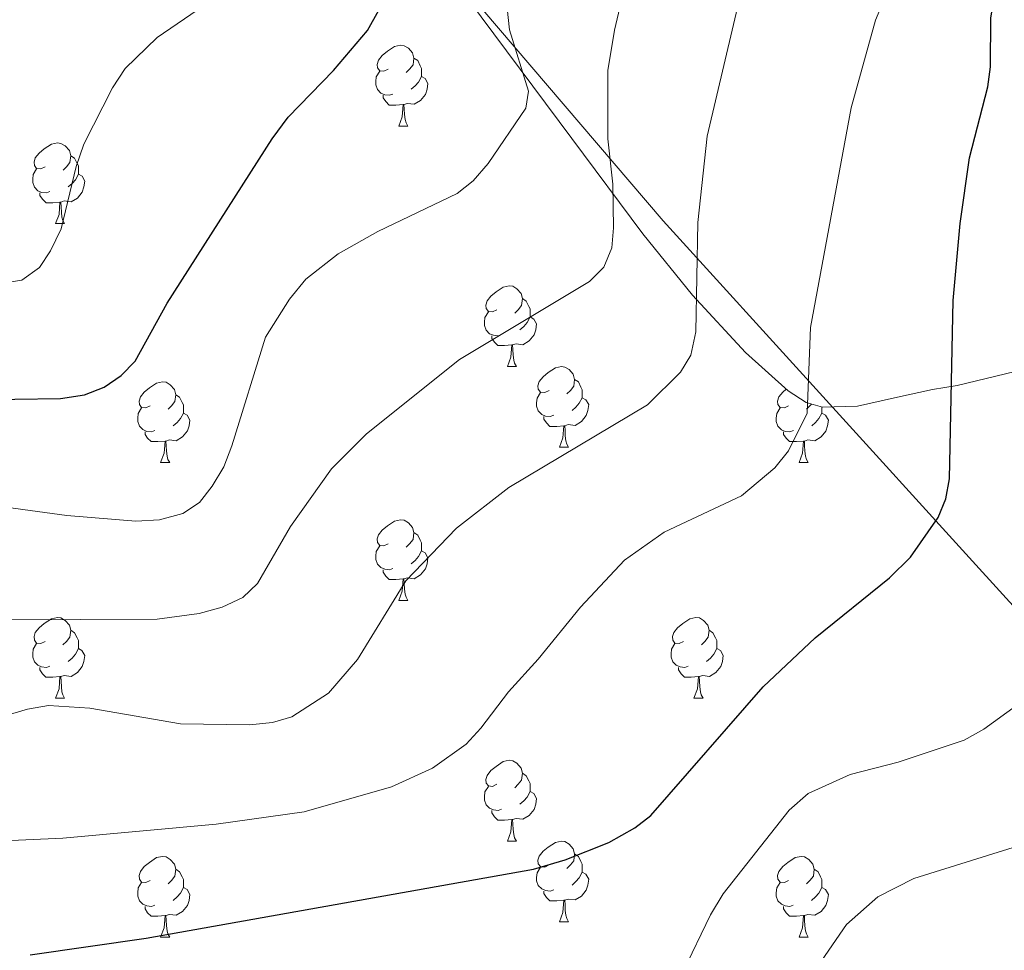
# Model space of a CAD drawing. Units: metres. Extents: x 616958 to 621463, y 4719772 to 4722818.
# Drawn here: x 618314 to 618436, y 4721363 to 4721479 of the extents above; entities that cross this region are included whole.
import ezdxf

# ---------------------------------------------------------------- set-up
doc = ezdxf.new("R2010")
doc.units = ezdxf.units.M
doc.header["$MEASUREMENT"] = 0
for name, color, linetype, lineweight in [('Level 1', 19, 'Continuous', 0), ('Level 35', 92, 'Continuous', 0), ('Level 36', 19, 'Continuous', 40), ('Level 4', 36, 'Continuous', 30), ('Level 5', 36, 'Continuous', 0)]:
    doc.layers.add(name, color=color, linetype=linetype, lineweight=lineweight)

msp = doc.modelspace()

# ---------------------------------------------------------------- linework, layer by layer
at = {"layer": 'Level 1', "color": 19, "linetype": 'Continuous', "lineweight": 0, "ltscale": 0.5}
msp.add_polyline3d([(618458.28, 4721382.82, 739.11), (618432.67, 4721411.01, 748.17), (618393.79, 4721453.79, 762.06), (618369.18, 4721482.63, 771.82), (618345.62, 4721515.94, 783.96), (618320.25, 4721550.61, 798.06), (618313.86, 4721564.7, 801.6), (618307.92, 4721575.63, 804.85), (618272.34, 4721618.73, 823.72), (618237.03, 4721661.08, 838.27), (618222.05, 4721678.55, 844.16), (618205.57, 4721701.72, 852.25)], dxfattribs=at)
at = {"layer": 'Level 35', "color": 92, "linetype": 'Continuous', "lineweight": 0, "ltscale": 0.5}
msp.add_polyline3d([(618278.51, 4721611.6, 818.93), (618288.7, 4721598.43, 814.1), (618298.39, 4721584.81, 808.83), (618314.33, 4721561.08, 799.73), (618351.81, 4721505.2, 781.26), (618382.46, 4721464.01, 767.33), (618391.27, 4721452.16, 763.79), (618397.43, 4721444.53, 761.54), (618404.02, 4721437.43, 759.21), (618409.33, 4721432.63, 757.35), (618411.55, 4721431.2, 756.42), (618413.58, 4721430.61, 755.32), (618417.93, 4721430.74, 752.64), (618422.53, 4721431.79, 749.87), (618427.25, 4721432.83, 747.71), (618430.34, 4721433.33, 746.8), (618437.55, 4721435.06, 745.06)], dxfattribs=at)
at = {"layer": 'Level 36', "color": 92, "linetype": 'Continuous', "lineweight": 0}
for points in [[(618359.64, 4721472.63), (618359.11, 4721472.37), (618358.58, 4721472.42), (618358.32, 4721472.79), (618358.26, 4721473.22), (618358.42, 4721473.74), (618358.9, 4721474.33), (618359.54, 4721474.86), (618360.44, 4721475.45), (618361.18, 4721475.61), (618361.61, 4721475.55), (618362.14, 4721475.24), (618362.67, 4721474.65), (618362.83, 4721474.01), (618362.72, 4721473.16), (618362.29, 4721472.63), (618361.87, 4721472.21)], [(618362.83, 4721474.01), (618363.3, 4721473.7), (618363.62, 4721473.06), (618363.78, 4721472.74), (618363.78, 4721472.16), (618363.78, 4721471.73), (618363.41, 4721471.04), (618362.99, 4721470.56), (618362.51, 4721470.14)], [(618360.23, 4721469.55), (618359.8, 4721469.39), (618359.22, 4721469.45), (618358.74, 4721469.66), (618358.32, 4721470.09), (618358.1, 4721470.67), (618358.1, 4721471.09), (618358.16, 4721471.68), (618358.58, 4721472.37)], [(618363.78, 4721471.73), (618364.23, 4721471.48), (618364.58, 4721470.87), (618364.47, 4721470.14), (618364.26, 4721469.5), (618363.67, 4721468.76), (618362.88, 4721468.28), (618362.03, 4721468.39), (618361.6, 4721468.26)], [(618361.49, 4721468.26), (618360.6, 4721468.17), (618359.75, 4721468.17), (618359.33, 4721468.6), (618359.01, 4721469.08), (618359.01, 4721469.39)], [(618360.94, 4721465.57), (618361.38, 4721466.73), (618361.49, 4721468.26), (618361.6, 4721468.26), (618361.63, 4721467.67), (618361.67, 4721466.99), (618361.74, 4721466.37), (618361.85, 4721465.97), (618362.07, 4721465.57)], [(618360.94, 4721465.57), (618362.07, 4721465.57)], [(618317.01, 4721460.49), (618316.48, 4721460.23), (618315.95, 4721460.28), (618315.68, 4721460.65), (618315.63, 4721461.08), (618315.79, 4721461.6), (618316.27, 4721462.19), (618316.9, 4721462.72), (618317.8, 4721463.31), (618318.55, 4721463.47), (618318.97, 4721463.41), (618319.5, 4721463.1), (618320.03, 4721462.51), (618320.19, 4721461.87), (618320.08, 4721461.02), (618319.66, 4721460.49), (618319.24, 4721460.07)], [(618320.19, 4721461.87), (618320.67, 4721461.56), (618320.98, 4721460.92), (618321.14, 4721460.6), (618321.14, 4721460.02), (618321.14, 4721459.59), (618320.77, 4721458.9), (618320.35, 4721458.42), (618319.87, 4721458)], [(618317.59, 4721457.41), (618317.17, 4721457.25), (618316.58, 4721457.31), (618316.11, 4721457.52), (618315.68, 4721457.95), (618315.47, 4721458.53), (618315.47, 4721458.95), (618315.52, 4721459.54), (618315.95, 4721460.23)], [(618321.14, 4721459.59), (618321.6, 4721459.34), (618321.94, 4721458.73), (618321.83, 4721458), (618321.62, 4721457.36), (618321.04, 4721456.62), (618320.24, 4721456.14), (618319.39, 4721456.25), (618318.96, 4721456.12)], [(618318.85, 4721456.12), (618317.96, 4721456.03), (618317.12, 4721456.03), (618316.69, 4721456.46), (618316.37, 4721456.94), (618316.37, 4721457.25)], [(618318.31, 4721453.43), (618318.74, 4721454.59), (618318.85, 4721456.12), (618318.96, 4721456.12), (618319, 4721455.53), (618319.03, 4721454.85), (618319.1, 4721454.23), (618319.22, 4721453.83), (618319.43, 4721453.43)], [(618318.31, 4721453.43), (618319.43, 4721453.43)], [(618373.14, 4721442.73), (618372.61, 4721442.46), (618372.08, 4721442.51), (618371.82, 4721442.89), (618371.76, 4721443.31), (618371.92, 4721443.83), (618372.4, 4721444.43), (618373.04, 4721444.95), (618373.94, 4721445.54), (618374.68, 4721445.7), (618375.11, 4721445.65), (618375.64, 4721445.33), (618376.17, 4721444.75), (618376.33, 4721444.11), (618376.22, 4721443.25), (618375.79, 4721442.73), (618375.37, 4721442.3)], [(618376.33, 4721444.11), (618376.8, 4721443.79), (618377.12, 4721443.15), (618377.28, 4721442.83), (618377.28, 4721442.25), (618377.28, 4721441.83), (618376.91, 4721441.13), (618376.49, 4721440.65), (618376.01, 4721440.23)], [(618373.73, 4721439.65), (618373.3, 4721439.49), (618372.72, 4721439.55), (618372.24, 4721439.75), (618371.82, 4721440.18), (618371.6, 4721440.77), (618371.6, 4721441.19), (618371.66, 4721441.77), (618372.08, 4721442.46)], [(618377.28, 4721441.83), (618377.73, 4721441.57), (618378.08, 4721440.96), (618377.97, 4721440.23), (618377.76, 4721439.59), (618377.17, 4721438.85), (618376.38, 4721438.37), (618375.53, 4721438.48), (618375.1, 4721438.35)], [(618374.99, 4721438.35), (618374.1, 4721438.27), (618373.25, 4721438.27), (618372.83, 4721438.69), (618372.51, 4721439.17), (618372.51, 4721439.49)], [(618374.44, 4721435.67), (618374.88, 4721436.83), (618374.99, 4721438.35), (618375.1, 4721438.35), (618375.13, 4721437.77), (618375.17, 4721437.08), (618375.24, 4721436.47), (618375.35, 4721436.07), (618375.57, 4721435.67)], [(618374.44, 4721435.67), (618375.57, 4721435.67)], [(618379.62, 4721432.69), (618379.09, 4721432.43), (618378.56, 4721432.48), (618378.29, 4721432.85), (618378.24, 4721433.27), (618378.4, 4721433.79), (618378.88, 4721434.39), (618379.51, 4721434.92), (618380.41, 4721435.51), (618381.16, 4721435.67), (618381.58, 4721435.61), (618382.11, 4721435.29), (618382.64, 4721434.71), (618382.8, 4721434.07), (618382.69, 4721433.22), (618382.27, 4721432.69), (618381.85, 4721432.27)], [(618330.06, 4721430.79), (618329.53, 4721430.52), (618329, 4721430.58), (618328.74, 4721430.95), (618328.68, 4721431.37), (618328.84, 4721431.89), (618329.32, 4721432.49), (618329.96, 4721433.01), (618330.86, 4721433.6), (618331.6, 4721433.76), (618332.03, 4721433.71), (618332.56, 4721433.39), (618333.09, 4721432.81), (618333.25, 4721432.17), (618333.14, 4721431.31), (618332.71, 4721430.79), (618332.29, 4721430.36)], [(618382.8, 4721434.07), (618383.28, 4721433.75), (618383.59, 4721433.11), (618383.75, 4721432.79), (618383.75, 4721432.21), (618383.75, 4721431.79), (618383.38, 4721431.1), (618382.96, 4721430.62), (618382.48, 4721430.2)], [(618333.25, 4721432.17), (618333.72, 4721431.85), (618334.04, 4721431.21), (618334.2, 4721430.89), (618334.2, 4721430.31), (618334.2, 4721429.89), (618333.83, 4721429.2), (618333.41, 4721428.72), (618332.93, 4721428.3)], [(618380.2, 4721429.61), (618379.78, 4721429.45), (618379.19, 4721429.51), (618378.72, 4721429.72), (618378.29, 4721430.15), (618378.08, 4721430.73), (618378.08, 4721431.15), (618378.13, 4721431.73), (618378.56, 4721432.43)], [(618409.39, 4721430.79), (618408.86, 4721430.52), (618408.33, 4721430.57), (618408.07, 4721430.95), (618408.01, 4721431.37), (618408.17, 4721431.89), (618408.65, 4721432.49), (618409.09, 4721432.85)], [(618383.75, 4721431.79), (618384.21, 4721431.54), (618384.55, 4721430.93), (618384.44, 4721430.2), (618384.23, 4721429.56), (618383.65, 4721428.82), (618382.85, 4721428.34), (618382, 4721428.45), (618381.57, 4721428.31)], [(618412.22, 4721431.01), (618412.04, 4721430.79), (618411.62, 4721430.36)], [(618413.53, 4721430.63), (618413.53, 4721430.31), (618413.53, 4721429.89), (618413.16, 4721429.19), (618412.74, 4721428.71), (618412.26, 4721428.29)], [(618330.65, 4721427.71), (618330.22, 4721427.55), (618329.64, 4721427.61), (618329.16, 4721427.82), (618328.74, 4721428.24), (618328.52, 4721428.83), (618328.52, 4721429.25), (618328.58, 4721429.83), (618329, 4721430.52)], [(618334.2, 4721429.89), (618334.65, 4721429.64), (618335, 4721429.02), (618334.89, 4721428.3), (618334.68, 4721427.66), (618334.09, 4721426.92), (618333.3, 4721426.44), (618332.45, 4721426.54), (618332.02, 4721426.41)], [(618381.46, 4721428.31), (618380.57, 4721428.23), (618379.73, 4721428.23), (618379.3, 4721428.66), (618378.98, 4721429.13), (618378.98, 4721429.45)], [(618409.98, 4721427.71), (618409.55, 4721427.55), (618408.97, 4721427.61), (618408.49, 4721427.81), (618408.07, 4721428.24), (618407.85, 4721428.83), (618407.85, 4721429.25), (618407.91, 4721429.83), (618408.33, 4721430.52)], [(618413.53, 4721429.89), (618413.98, 4721429.63), (618414.33, 4721429.02), (618414.22, 4721428.29), (618414.01, 4721427.65), (618413.42, 4721426.91), (618412.63, 4721426.43), (618411.78, 4721426.54), (618411.35, 4721426.41)], [(618380.92, 4721425.63), (618381.35, 4721426.79), (618381.46, 4721428.31), (618381.57, 4721428.31), (618381.61, 4721427.73), (618381.64, 4721427.05), (618381.71, 4721426.43), (618381.83, 4721426.03), (618382.04, 4721425.63)], [(618331.91, 4721426.41), (618331.02, 4721426.33), (618330.17, 4721426.33), (618329.75, 4721426.76), (618329.43, 4721427.23), (618329.43, 4721427.55)], [(618411.24, 4721426.41), (618410.35, 4721426.33), (618409.5, 4721426.33), (618409.08, 4721426.75), (618408.76, 4721427.23), (618408.76, 4721427.55)], [(618331.36, 4721423.73), (618331.8, 4721424.89), (618331.91, 4721426.41), (618332.02, 4721426.41), (618332.05, 4721425.83), (618332.09, 4721425.14), (618332.16, 4721424.53), (618332.27, 4721424.13), (618332.49, 4721423.73)], [(618410.69, 4721423.73), (618411.13, 4721424.89), (618411.24, 4721426.41), (618411.35, 4721426.41), (618411.38, 4721425.83), (618411.42, 4721425.14), (618411.49, 4721424.53), (618411.6, 4721424.13), (618411.82, 4721423.73)], [(618380.92, 4721425.63), (618382.04, 4721425.63)], [(618331.36, 4721423.73), (618332.49, 4721423.73)], [(618410.69, 4721423.73), (618411.82, 4721423.73)], [(618359.64, 4721413.64), (618359.11, 4721413.38), (618358.58, 4721413.43), (618358.32, 4721413.8), (618358.26, 4721414.23), (618358.42, 4721414.75), (618358.9, 4721415.34), (618359.54, 4721415.87), (618360.44, 4721416.46), (618361.18, 4721416.62), (618361.61, 4721416.56), (618362.14, 4721416.25), (618362.67, 4721415.66), (618362.83, 4721415.02), (618362.72, 4721414.17), (618362.29, 4721413.64), (618361.87, 4721413.22)], [(618362.83, 4721415.02), (618363.3, 4721414.71), (618363.62, 4721414.07), (618363.78, 4721413.75), (618363.78, 4721413.17), (618363.78, 4721412.74), (618363.41, 4721412.05), (618362.99, 4721411.57), (618362.51, 4721411.15)], [(618360.23, 4721410.56), (618359.8, 4721410.4), (618359.22, 4721410.46), (618358.74, 4721410.67), (618358.32, 4721411.1), (618358.1, 4721411.68), (618358.1, 4721412.1), (618358.16, 4721412.69), (618358.58, 4721413.38)], [(618363.78, 4721412.74), (618364.23, 4721412.49), (618364.58, 4721411.88), (618364.47, 4721411.15), (618364.26, 4721410.51), (618363.67, 4721409.77), (618362.88, 4721409.29), (618362.03, 4721409.4), (618361.6, 4721409.27)], [(618361.49, 4721409.27), (618360.6, 4721409.18), (618359.75, 4721409.18), (618359.33, 4721409.61), (618359.01, 4721410.09), (618359.01, 4721410.4)], [(618360.94, 4721406.58), (618361.38, 4721407.74), (618361.49, 4721409.27), (618361.6, 4721409.27), (618361.63, 4721408.68), (618361.67, 4721408), (618361.74, 4721407.38), (618361.85, 4721406.98), (618362.07, 4721406.58)], [(618360.94, 4721406.58), (618362.07, 4721406.58)], [(618317.01, 4721401.5), (618316.47, 4721401.24), (618315.95, 4721401.29), (618315.68, 4721401.66), (618315.63, 4721402.09), (618315.79, 4721402.61), (618316.27, 4721403.2), (618316.9, 4721403.73), (618317.8, 4721404.32), (618318.55, 4721404.48), (618318.97, 4721404.42), (618319.5, 4721404.11), (618320.03, 4721403.52), (618320.19, 4721402.88), (618320.08, 4721402.03), (618319.65, 4721401.5), (618319.23, 4721401.08)], [(618396.33, 4721401.5), (618395.8, 4721401.24), (618395.27, 4721401.29), (618395.01, 4721401.66), (618394.95, 4721402.09), (618395.11, 4721402.61), (618395.59, 4721403.2), (618396.23, 4721403.73), (618397.13, 4721404.32), (618397.87, 4721404.48), (618398.3, 4721404.42), (618398.83, 4721404.11), (618399.36, 4721403.52), (618399.52, 4721402.88), (618399.41, 4721402.03), (618398.98, 4721401.5), (618398.56, 4721401.08)], [(618320.19, 4721402.88), (618320.67, 4721402.57), (618320.98, 4721401.93), (618321.14, 4721401.61), (618321.14, 4721401.03), (618321.14, 4721400.6), (618320.77, 4721399.91), (618320.35, 4721399.43), (618319.87, 4721399.01)], [(618399.52, 4721402.88), (618399.99, 4721402.57), (618400.31, 4721401.93), (618400.47, 4721401.61), (618400.47, 4721401.03), (618400.47, 4721400.6), (618400.1, 4721399.91), (618399.68, 4721399.43), (618399.2, 4721399.01)], [(618317.59, 4721398.42), (618317.17, 4721398.26), (618316.58, 4721398.32), (618316.11, 4721398.53), (618315.68, 4721398.96), (618315.47, 4721399.54), (618315.47, 4721399.96), (618315.52, 4721400.55), (618315.95, 4721401.24)], [(618321.14, 4721400.6), (618321.59, 4721400.35), (618321.94, 4721399.74), (618321.83, 4721399.01), (618321.62, 4721398.37), (618321.03, 4721397.63), (618320.24, 4721397.15), (618319.39, 4721397.26), (618318.96, 4721397.13)], [(618396.92, 4721398.42), (618396.49, 4721398.26), (618395.91, 4721398.32), (618395.43, 4721398.53), (618395.01, 4721398.96), (618394.79, 4721399.54), (618394.79, 4721399.96), (618394.85, 4721400.55), (618395.27, 4721401.24)], [(618400.47, 4721400.6), (618400.92, 4721400.35), (618401.27, 4721399.74), (618401.16, 4721399.01), (618400.95, 4721398.37), (618400.36, 4721397.63), (618399.57, 4721397.15), (618398.72, 4721397.26), (618398.29, 4721397.13)], [(618318.85, 4721397.13), (618317.96, 4721397.04), (618317.11, 4721397.04), (618316.69, 4721397.47), (618316.37, 4721397.95), (618316.37, 4721398.26)], [(618398.18, 4721397.13), (618397.29, 4721397.04), (618396.44, 4721397.04), (618396.02, 4721397.47), (618395.7, 4721397.95), (618395.7, 4721398.26)], [(618318.31, 4721394.44), (618318.74, 4721395.6), (618318.85, 4721397.13), (618318.96, 4721397.13), (618318.99, 4721396.54), (618319.03, 4721395.86), (618319.1, 4721395.24), (618319.21, 4721394.84), (618319.43, 4721394.44)], [(618397.63, 4721394.44), (618398.07, 4721395.6), (618398.18, 4721397.13), (618398.29, 4721397.13), (618398.32, 4721396.54), (618398.36, 4721395.86), (618398.43, 4721395.24), (618398.54, 4721394.84), (618398.76, 4721394.44)], [(618318.31, 4721394.44), (618319.43, 4721394.44)], [(618397.63, 4721394.44), (618398.76, 4721394.44)], [(618373.14, 4721383.73), (618372.61, 4721383.47), (618372.08, 4721383.52), (618371.82, 4721383.89), (618371.76, 4721384.32), (618371.92, 4721384.84), (618372.4, 4721385.43), (618373.04, 4721385.96), (618373.94, 4721386.55), (618374.68, 4721386.71), (618375.11, 4721386.65), (618375.64, 4721386.34), (618376.17, 4721385.75), (618376.33, 4721385.11), (618376.22, 4721384.26), (618375.79, 4721383.73), (618375.37, 4721383.31)], [(618376.33, 4721385.11), (618376.8, 4721384.8), (618377.12, 4721384.16), (618377.28, 4721383.84), (618377.28, 4721383.26), (618377.28, 4721382.83), (618376.91, 4721382.14), (618376.49, 4721381.66), (618376.01, 4721381.24)], [(618373.73, 4721380.65), (618373.3, 4721380.49), (618372.72, 4721380.55), (618372.24, 4721380.76), (618371.82, 4721381.19), (618371.6, 4721381.77), (618371.6, 4721382.19), (618371.66, 4721382.78), (618372.08, 4721383.47)], [(618377.28, 4721382.83), (618377.73, 4721382.58), (618378.08, 4721381.97), (618377.97, 4721381.24), (618377.76, 4721380.6), (618377.17, 4721379.86), (618376.38, 4721379.38), (618375.53, 4721379.49), (618375.1, 4721379.36)], [(618374.99, 4721379.36), (618374.1, 4721379.27), (618373.25, 4721379.27), (618372.83, 4721379.7), (618372.51, 4721380.18), (618372.51, 4721380.49)], [(618374.44, 4721376.67), (618374.88, 4721377.83), (618374.99, 4721379.36), (618375.1, 4721379.36), (618375.13, 4721378.77), (618375.17, 4721378.09), (618375.24, 4721377.47), (618375.35, 4721377.07), (618375.57, 4721376.67)], [(618374.44, 4721376.67), (618375.57, 4721376.67)], [(618379.62, 4721373.7), (618379.09, 4721373.43), (618378.56, 4721373.49), (618378.29, 4721373.86), (618378.24, 4721374.28), (618378.4, 4721374.8), (618378.88, 4721375.4), (618379.51, 4721375.93), (618380.41, 4721376.51), (618381.16, 4721376.67), (618381.58, 4721376.62), (618382.11, 4721376.3), (618382.64, 4721375.72), (618382.8, 4721375.08), (618382.69, 4721374.23), (618382.27, 4721373.7), (618381.85, 4721373.27)], [(618330.06, 4721371.79), (618329.53, 4721371.53), (618329, 4721371.58), (618328.74, 4721371.95), (618328.68, 4721372.38), (618328.84, 4721372.9), (618329.32, 4721373.49), (618329.96, 4721374.02), (618330.86, 4721374.61), (618331.6, 4721374.77), (618332.03, 4721374.71), (618332.56, 4721374.4), (618333.09, 4721373.81), (618333.25, 4721373.17), (618333.14, 4721372.32), (618332.71, 4721371.79), (618332.29, 4721371.37)], [(618382.8, 4721375.08), (618383.28, 4721374.76), (618383.59, 4721374.12), (618383.75, 4721373.8), (618383.75, 4721373.22), (618383.75, 4721372.8), (618383.38, 4721372.11), (618382.96, 4721371.63), (618382.48, 4721371.21)], [(618409.39, 4721371.79), (618408.86, 4721371.53), (618408.33, 4721371.58), (618408.07, 4721371.95), (618408.01, 4721372.38), (618408.17, 4721372.9), (618408.65, 4721373.49), (618409.29, 4721374.02), (618410.19, 4721374.61), (618410.93, 4721374.77), (618411.35, 4721374.71), (618411.89, 4721374.4), (618412.41, 4721373.81), (618412.57, 4721373.17), (618412.47, 4721372.32), (618412.04, 4721371.79), (618411.62, 4721371.37)], [(618333.25, 4721373.17), (618333.72, 4721372.86), (618334.04, 4721372.22), (618334.2, 4721371.9), (618334.2, 4721371.32), (618334.2, 4721370.89), (618333.83, 4721370.2), (618333.41, 4721369.72), (618332.93, 4721369.3)], [(618380.2, 4721370.62), (618379.78, 4721370.46), (618379.19, 4721370.52), (618378.72, 4721370.73), (618378.29, 4721371.15), (618378.08, 4721371.74), (618378.08, 4721372.16), (618378.13, 4721372.74), (618378.56, 4721373.43)], [(618412.57, 4721373.17), (618413.05, 4721372.86), (618413.37, 4721372.22), (618413.53, 4721371.9), (618413.53, 4721371.32), (618413.53, 4721370.89), (618413.15, 4721370.2), (618412.73, 4721369.72), (618412.25, 4721369.3)], [(618383.75, 4721372.8), (618384.21, 4721372.55), (618384.55, 4721371.93), (618384.44, 4721371.21), (618384.23, 4721370.57), (618383.65, 4721369.83), (618382.85, 4721369.35), (618382, 4721369.45), (618381.57, 4721369.32)], [(618330.65, 4721368.71), (618330.22, 4721368.55), (618329.64, 4721368.61), (618329.16, 4721368.82), (618328.74, 4721369.25), (618328.52, 4721369.83), (618328.52, 4721370.25), (618328.58, 4721370.84), (618329, 4721371.53)], [(618334.2, 4721370.89), (618334.65, 4721370.64), (618335, 4721370.03), (618334.89, 4721369.3), (618334.68, 4721368.66), (618334.09, 4721367.92), (618333.3, 4721367.44), (618332.45, 4721367.55), (618332.02, 4721367.42)], [(618409.97, 4721368.71), (618409.55, 4721368.55), (618408.97, 4721368.61), (618408.49, 4721368.82), (618408.07, 4721369.25), (618407.85, 4721369.83), (618407.85, 4721370.25), (618407.91, 4721370.84), (618408.33, 4721371.53)], [(618413.53, 4721370.89), (618413.98, 4721370.64), (618414.33, 4721370.03), (618414.21, 4721369.3), (618414.01, 4721368.66), (618413.42, 4721367.92), (618412.63, 4721367.44), (618411.77, 4721367.55), (618411.35, 4721367.42)], [(618381.46, 4721369.32), (618380.57, 4721369.24), (618379.73, 4721369.24), (618379.3, 4721369.67), (618378.98, 4721370.14), (618378.98, 4721370.46)], [(618331.91, 4721367.42), (618331.02, 4721367.33), (618330.17, 4721367.33), (618329.75, 4721367.76), (618329.43, 4721368.24), (618329.43, 4721368.55)], [(618380.92, 4721366.64), (618381.35, 4721367.8), (618381.46, 4721369.32), (618381.57, 4721369.32), (618381.61, 4721368.74), (618381.64, 4721368.05), (618381.71, 4721367.44), (618381.83, 4721367.04), (618382.04, 4721366.64)], [(618411.23, 4721367.42), (618410.35, 4721367.33), (618409.5, 4721367.33), (618409.07, 4721367.76), (618408.75, 4721368.24), (618408.75, 4721368.55)], [(618331.36, 4721364.73), (618331.8, 4721365.89), (618331.91, 4721367.42), (618332.02, 4721367.42), (618332.05, 4721366.83), (618332.09, 4721366.15), (618332.16, 4721365.53), (618332.27, 4721365.13), (618332.49, 4721364.73)], [(618410.69, 4721364.73), (618411.13, 4721365.89), (618411.23, 4721367.42), (618411.35, 4721367.42), (618411.38, 4721366.83), (618411.41, 4721366.15), (618411.49, 4721365.53), (618411.6, 4721365.13), (618411.81, 4721364.73)], [(618380.92, 4721366.64), (618382.04, 4721366.64)], [(618331.36, 4721364.73), (618332.49, 4721364.73)], [(618410.69, 4721364.73), (618411.81, 4721364.73)]]:
    msp.add_lwpolyline(points, dxfattribs=at)
at = {"layer": 'Level 4', "color": 36, "linetype": 'Continuous', "lineweight": 30}
for points in [[(618315.17, 4721362.51, 750), (618329.55, 4721364.6, 750), (618377.7, 4721373.16, 750), (618381.61, 4721374.35, 750), (618387.07, 4721376.51, 750), (618390.29, 4721378.32, 750), (618392.26, 4721379.86, 750), (618406.24, 4721395.86, 750), (618412.67, 4721401.94, 750), (618421.92, 4721409.4, 750), (618424.54, 4721411.97, 750), (618427.97, 4721416.91, 750), (618428.94, 4721419.21, 750), (618429.37, 4721421.72, 750), (618429.85, 4721443.87, 750), (618430.71, 4721453.44, 750), (618431.88, 4721461.6, 750), (618434.15, 4721470.44, 750), (618434.46, 4721472.92, 750), (618434.53, 4721479.04, 750), (618434.96, 4721481.72, 750), (618435.61, 4721484.41, 750), (618436.73, 4721486.64, 750)], [(618163.05, 4721461.26, 775), (618186.39, 4721453.04, 775), (618194.67, 4721450.43, 775), (618227.42, 4721442.6, 775), (618250.61, 4721437.93, 775), (618264.7, 4721435.89, 775), (618279.54, 4721434.88, 775), (618307.52, 4721431.52, 775), (618318.91, 4721431.69, 775), (618321.89, 4721432.16, 775), (618324.33, 4721433.1, 775), (618326.44, 4721434.56, 775), (618328.2, 4721436.34, 775), (618332.18, 4721443.54, 775), (618345.2, 4721463.96, 775), (618347.19, 4721466.66, 775), (618352.84, 4721472.47, 775), (618357.05, 4721477.45, 775), (618359.67, 4721482.17, 775)]]:
    msp.add_polyline3d(points, dxfattribs=at)
at = {"layer": 'Level 5', "color": 36, "linetype": 'Continuous', "lineweight": 0}
for points in [[(618311.98, 4721404.19, 765), (618330.93, 4721404.25, 765), (618336.17, 4721404.96, 765), (618339.01, 4721405.77, 765), (618341.57, 4721406.96, 765), (618343.39, 4721408.68, 765), (618347.51, 4721415.77, 765), (618352.61, 4721422.93, 765), (618356.93, 4721427.31, 765), (618368.51, 4721436.54, 765), (618384.65, 4721446.25, 765), (618386.42, 4721448.02, 765), (618387.41, 4721450.41, 765), (618387.62, 4721452.9, 765), (618387.54, 4721458.32, 765), (618386.92, 4721463.97, 765), (618386.91, 4721472.46, 765), (618387.75, 4721477.47, 765), (618391.12, 4721491.81, 765)], [(618305.97, 4721390.45, 760), (618314.82, 4721393.08, 760), (618317.44, 4721393.54, 760), (618322.55, 4721393.18, 760), (618333.84, 4721391.25, 760), (618342.42, 4721391.11, 760), (618345.26, 4721391.41, 760), (618347.65, 4721392.13, 760), (618352.22, 4721395.06, 760), (618355.81, 4721399.25, 760), (618361.82, 4721409.03, 760), (618368.13, 4721415.56, 760), (618374.64, 4721420.61, 760), (618391.87, 4721430.89, 760), (618395.96, 4721434.95, 760), (618397.24, 4721437.1, 760), (618397.88, 4721439.98, 760), (618398.11, 4721453.56, 760), (618399.25, 4721464.3, 760), (618405.64, 4721491.41, 760)], [(618148.96, 4721486.06, 780), (618168.84, 4721478.45, 780), (618181.23, 4721473.21, 780), (618191.64, 4721467.57, 780), (618199.15, 4721464.22, 780), (618206.75, 4721461.69, 780), (618222.32, 4721457.53, 780), (618252.73, 4721451.35, 780), (618268.91, 4721448.68, 780), (618289.96, 4721445.98, 780), (618297.93, 4721445.43, 780), (618308.84, 4721445.57, 780), (618314.11, 4721446.39, 780), (618316.3, 4721447.97, 780), (618317.69, 4721450.04, 780), (618319, 4721452.79, 780), (618320.85, 4721460.53, 780), (618321.82, 4721463.31, 780), (618325.38, 4721470.32, 780), (618326.97, 4721472.71, 780), (618330.95, 4721476.59, 780), (618340.2, 4721482.96, 780)], [(618299.82, 4721376.16, 755), (618319.23, 4721377.03, 755), (618338.27, 4721378.79, 755), (618349.2, 4721380.32, 755), (618360.06, 4721383.43, 755), (618365.13, 4721385.75, 755), (618369.34, 4721388.74, 755), (618371.15, 4721390.69, 755), (618374.6, 4721395.23, 755), (618378.29, 4721399.29, 755), (618383.51, 4721405.77, 755), (618389.01, 4721411.61, 755), (618393.94, 4721415.06, 755), (618403.53, 4721419.61, 755), (618407.67, 4721423.09, 755), (618409.38, 4721425.17, 755), (618411.68, 4721429.88, 755), (618412.11, 4721440.52, 755), (618417.16, 4721467.82, 755), (618420.2, 4721478.74, 755), (618423.39, 4721486.38, 755)], [(618308.46, 4721418.67, 770), (618319.69, 4721417.15, 770), (618328.26, 4721416.46, 770), (618331.22, 4721416.59, 770), (618334.12, 4721417.4, 770), (618336.2, 4721418.78, 770), (618337.77, 4721420.78, 770), (618339.21, 4721423.21, 770), (618340.2, 4721425.81, 770), (618344.39, 4721439.3, 770), (618347.36, 4721444.05, 770), (618349.42, 4721446.54, 770), (618353.41, 4721449.7, 770), (618358.36, 4721452.47, 770), (618368.22, 4721457.16, 770), (618370.2, 4721458.76, 770), (618372.05, 4721460.89, 770), (618376.73, 4721467.8, 770), (618377.05, 4721469.92, 770), (618374.71, 4721477.52, 770), (618374.4, 4721480.23, 770)], [(618431.21, 4721389.21, 745), (618433.65, 4721390.57, 745), (618437.7, 4721393.54, 745)], [(618396.25, 4721360.36, 745), (618399.69, 4721367.49, 745), (618401.26, 4721370.11, 745), (618409.44, 4721380.51, 745), (618411.83, 4721382.58, 745), (618417.05, 4721384.96, 745), (618423.02, 4721386.47, 745), (618431.21, 4721389.21, 745)], [(618390.82, 4721338.13, 740), (618395.39, 4721341.6, 740), (618408.51, 4721355.6, 740), (618412.11, 4721359.81, 740), (618416.58, 4721366.32, 740), (618420.47, 4721369.76, 740), (618424.94, 4721372.03, 740), (618445.77, 4721378.52, 740)]]:
    msp.add_polyline3d(points, dxfattribs=at)

doc.saveas('drawing.dxf')
